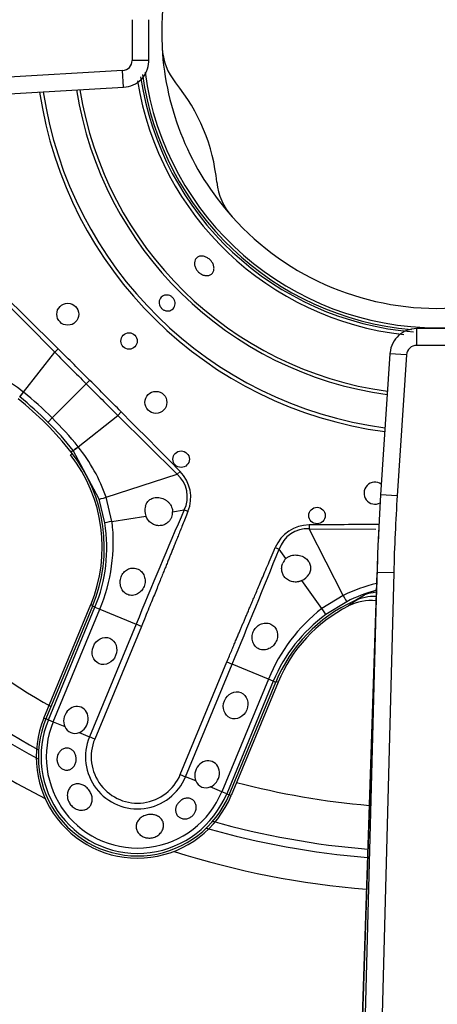
# Model space of a CAD drawing. Units: inches. Extents: x 0.2 to 79.3, y 0.3 to 68.7.
# Drawn here: x 16.9 to 18.4, y 57.9 to 61.5 of the extents above; entities that cross this region are included whole.
import ezdxf
from ezdxf.lldxf.tags import DXFTag

# ---------------------------------------------------------------- set-up
doc = ezdxf.new("R2010")
doc.units = ezdxf.units.IN
doc.header["$MEASUREMENT"] = 0
for name, color, linetype in [('700034-0', 7, 'Continuous'), ('700035-0', 7, 'Continuous'), ('700129-2', 7, 'Continuous'), ('700288-1', 7, 'Continuous'), ('Default', 7, 'Continuous')]:
    doc.layers.add(name, color=color, linetype=linetype)
tags = doc.linetypes.add('PHANTOM2', pattern=[1.25, 0.625, -0.125, 0.125, -0.125, 0.125, -0.125]).pattern_tags.tags
tags[14:15] = [DXFTag(74, 4), DXFTag(75, 0), DXFTag(340, '0'), DXFTag(46, 0.0), DXFTag(50, 0.0), DXFTag(44, 0.0), DXFTag(45, 0.0)]
tags[12:13] = [DXFTag(74, 4), DXFTag(75, 0), DXFTag(340, '0'), DXFTag(46, 0.0), DXFTag(50, 0.0), DXFTag(44, 0.0), DXFTag(45, 0.0)]
tags[10:11] = [DXFTag(74, 4), DXFTag(75, 0), DXFTag(340, '0'), DXFTag(46, 0.0), DXFTag(50, 0.0), DXFTag(44, 0.0), DXFTag(45, 0.0)]
tags[8:9] = [DXFTag(74, 4), DXFTag(75, 0), DXFTag(340, '0'), DXFTag(46, 0.0), DXFTag(50, 0.0), DXFTag(44, 0.0), DXFTag(45, 0.0)]
tags[6:7] = [DXFTag(74, 4), DXFTag(75, 0), DXFTag(340, '0'), DXFTag(46, 0.0), DXFTag(50, 0.0), DXFTag(44, 0.0), DXFTag(45, 0.0)]
tags[4:5] = [DXFTag(74, 4), DXFTag(75, 0), DXFTag(340, '0'), DXFTag(46, 0.0), DXFTag(50, 0.0), DXFTag(44, 0.0), DXFTag(45, 0.0)]

# ---------------------------------------------------------------- blocks, each defined once
blk = doc.blocks.new('SE1')
at = {"layer": '700034-0', "color": 7, "linetype": 'PHANTOM2'}
for p, q in [((17.1276, 59.9046), (17.1339, 59.9095)), ((17.2003, 59.3677), (17.2077, 59.3646)), ((17.8717, 59.0896), (17.8643, 59.0927)), ((17.0321, 58.9615), (17.0395, 58.9584)), ((17.7034, 58.6834), (17.696, 58.6865))]:
    blk.add_line(p, q, dxfattribs=at)
at = {"layer": '700034-0', "color": 7, "linetype": 'Continuous'}
for p, q in [((17.0321, 58.9615), (17.2003, 59.3677)), ((18.1246, 59.3632), (18.1233, 59.3625)), ((17.8717, 59.0896), (17.7034, 58.6834))]:
    blk.add_line(p, q, dxfattribs=at)
for centre, radius, start, end in [((18.4427, 61.4177), 0.9882, 41.874, 183.1238), ((17.6723, 61.3749), 0.2166, 182.9362, 219.2602), ((18.4427, 61.4177), 0.9882, 183.1238, 221.8811), ((18.4427, 61.4177), 1.0576, 187.7141, 352.7116), ((16.9878, 60.815), 0.6678, 5.7066, 39.2885), ((17.8679, 60.9032), 0.2167, 185.7574, 222.0685), ((18.4427, 61.4177), 0.9882, 221.8811, 273.1236), ((16.7031, 59.5736), 0.5383, 337.5, 37.9401), ((18.369, 58.8836), 0.5383, 117.1529, 157.5), ((18.205, 59.2053), 0.1772, 84.1701, 117.001), ((17.3678, 58.8225), 0.3633, 157.5, 337.5)]:
    blk.add_arc(centre, radius, start, end, dxfattribs=at)
at = {"layer": '700034-0', "color": 7, "linetype": 'PHANTOM2'}
blk.add_arc((18.4499, 58.9275), 0.544, 122.1798, 126.8956, dxfattribs=at)
at = {"layer": '700035-0', "color": 7, "linetype": 'PHANTOM2'}
for p, q in [((16.8601, 60.4851), (17.0711, 60.2721)), ((16.9586, 60.1295), (17.0711, 60.2721)), ((17.0835, 60.2845), (17.0711, 60.2721)), ((17.1967, 60.1717), (17.184, 60.1589)), ((16.9586, 60.1295), (16.9583, 60.1297)), ((17.0619, 60.0369), (17.184, 60.1589)), ((17.3096, 60.0584), (17.2972, 60.0461)), ((17.0469, 60.0218), (17.0619, 60.0369)), ((17.1546, 59.9336), (17.2972, 60.0461)), ((17.2972, 60.0461), (17.5101, 59.8351)), ((17.1373, 59.92), (17.1301, 59.9143)), ((17.1373, 59.92), (17.1371, 59.9203)), ((17.2302, 59.7459), (17.1373, 59.92)), ((17.1548, 59.9333), (17.1546, 59.9336)), ((17.2556, 59.753), (17.5101, 59.8351)), ((17.5203, 59.8452), (17.5101, 59.8351)), ((17.2507, 59.6605), (17.2302, 59.7459)), ((17.2763, 59.6659), (17.2556, 59.753)), ((17.4937, 59.7008), (17.5347, 59.7074)), ((17.5488, 59.7017), (17.5347, 59.7074)), ((17.2763, 59.6659), (17.3979, 59.6854)), ((17.983, 59.6535), (17.9831, 59.6391)), ((17.9831, 59.6391), (18.2219, 59.6381)), ((18.105, 59.4011), (17.9831, 59.6391)), ((17.8615, 59.5722), (17.8754, 59.5662)), ((17.8998, 59.5326), (17.8754, 59.5662)), ((18.0288, 59.3542), (17.9567, 59.4539)), ((18.105, 59.4011), (18.0288, 59.3542)), ((18.1429, 59.3802), (18.1822, 59.4028)), ((17.0481, 58.9549), (17.2152, 59.3584)), ((17.2152, 59.3584), (17.2067, 59.362)), ((17.2152, 59.3584), (17.2326, 59.3512)), ((18.118, 59.3782), (18.0431, 59.3323)), ((17.0655, 58.9477), (17.2326, 59.3512)), ((17.2326, 59.3512), (17.3625, 59.2974)), ((17.3625, 59.2974), (17.1954, 58.8939)), ((17.3815, 59.2896), (17.2143, 58.886)), ((17.3815, 59.2896), (17.3625, 59.2974)), ((17.5212, 58.7589), (17.6884, 59.1624)), ((17.5402, 58.751), (17.7073, 59.1546)), ((17.6884, 59.1624), (17.7073, 59.1546)), ((17.8372, 59.1008), (17.7073, 59.1546)), ((17.8372, 59.1008), (17.6701, 58.6972)), ((17.8546, 59.0936), (17.6875, 58.69)), ((17.8546, 59.0936), (17.8372, 59.1008)), ((17.8546, 59.0936), (17.8632, 59.09)), ((17.0481, 58.9549), (17.0395, 58.9584)), ((17.0481, 58.9549), (17.0655, 58.9477)), ((17.0655, 58.9477), (17.1067, 58.9306)), ((17.1586, 58.9091), (17.1954, 58.8939)), ((17.2143, 58.886), (17.1954, 58.8939)), ((17.5212, 58.7589), (17.5402, 58.751)), ((17.5769, 58.7358), (17.5402, 58.751)), ((17.6701, 58.6972), (17.6288, 58.7143)), ((17.6875, 58.69), (17.6701, 58.6972)), ((17.6875, 58.69), (17.696, 58.6865))]:
    blk.add_line(p, q, dxfattribs=at)
at = {"layer": '700035-0', "color": 7, "linetype": 'Continuous'}
for p, q in [((17.2067, 59.362), (17.0395, 58.9584)), ((18.1453, 59.3813), (18.1429, 59.3802)), ((17.696, 58.6865), (17.8632, 59.09))]:
    blk.add_line(p, q, dxfattribs=at)
for centre, radius in [((17.1178, 60.4086), 0.0394), ((17.3375, 60.3125), 0.0295), ((17.4337, 60.0927), 0.0394), ((17.5241, 59.8891), 0.0295), ((18.0115, 59.6872), 0.0295)]:
    blk.add_circle(centre, radius, dxfattribs=at)
at = {"layer": '700035-0', "color": 7, "linetype": 'PHANTOM2'}
for centre, radius, start, end in [((18.4427, 61.4177), 1.0757, 188.4347, 265.4805), ((18.4427, 61.4177), 1.0886, 189.1446, 263.6989), ((18.4427, 61.4177), 1.442, 188.4983, 262.4868), ((18.4427, 61.4177), 1.4285, 188.5473, 262.4518), ((18.4427, 61.4177), 1.3097, 189.0233, 262.1123), ((18.4427, 61.4177), 1.2978, 189.0755, 262.0751), ((-38.5314, 4.2297), 78.963, 45.225735, 45.443301), ((59.708, 102.6801), 60.136, 224.84577, 224.998041), ((-13.0352, 29.9363), 42.7568, 45.00325, 45.21749), ((16.5725, 59.6512), 0.6147, 51.1218, 70.4706), ((-13.1942, 29.7847), 42.9765, 44.78305, 44.9962), ((17.3215, 59.8386), 0.4651, 141.2804, 143.9855), ((16.1616, 59.1367), 1.2732, 44.9954, 51.2423), ((59.6943, 102.6721), 60.1207, 225.00194, 225.154249), ((16.2285, 59.2034), 1.1573, 45.0002, 51.73), ((-37.8206, 5.3575), 77.6629, 44.554878, 44.776086), ((16.1617, 59.1365), 1.2733, 38.7578, 45.0044), ((16.2285, 59.2034), 1.1573, 38.27, 44.9998), ((16.8522, 60.3114), 0.4839, 306.0671, 308.667), ((16.6763, 59.5475), 0.6147, 19.5293, 38.8783), ((17.4387, 59.7544), 0.1077, 333.8783, 48.4827), ((75.551, 35.0951), 63.0211, 157.011855, 157.416113), ((16.6988, 59.5722), 0.5589, 337.511, 9.0846), ((16.6598, 59.5912), 0.6211, 337.2736, 6.9098), ((17.9835, 59.5214), 0.1321, 90.2007, 157.401), ((17.9779, 59.532), 0.108, 87.2016, 161.5197), ((18.594, -19.3072), 78.963, 90.261426, 90.443301), ((-32.0842, 79.733), 53.8764, 337.54508, 338.01795), ((18.367, 58.8525), 0.6079, 103.5182, 115.5293), ((18.3726, 58.8801), 0.5594, 105.4049, 117.081), ((18.3231, 59.1012), 0.3329, 107.495, 115.0425), ((18.4118, 58.8655), 0.6208, 128.0851, 157.7315), ((18.371, 58.8796), 0.5589, 125.9161, 157.4883), ((17.3678, 58.8225), 0.346, 157.5, 337.5), ((17.3678, 58.8225), 0.3272, 157.5, 337.5), ((17.3678, 58.8225), 0.1866, 157.5, 337.5), ((17.3678, 58.8225), 0.1661, 157.5, 337.5)]:
    blk.add_arc(centre, radius, start, end, dxfattribs=at)
at = {"layer": '700035-0', "color": 7, "linetype": 'Continuous'}
for centre, radius, start, end in [((18.4427, 61.4177), 1.0679, 188.1012, 265.01), ((16.2261, 59.201), 1.1516, 38.2728, 51.7272), ((16.6974, 59.5729), 0.5512, 337.5, 38.2728), ((18.2194, 59.7673), 0.0394, 55.5284, 298.1403), ((17.4518, 59.7057), 0.0577, 165.1008, 200.6209), ((17.4448, 59.6997), 0.049, 338.211, 1.2578), ((17.9336, 59.4972), 0.049, 133.7422, 156.789), ((17.933, 59.5063), 0.0574, 294.307, 329.9713), ((18.2183, 59.2199), 0.1772, 88.321, 114.3352), ((18.3724, 58.8791), 0.5512, 114.6113, 157.5), ((17.3678, 58.8225), 0.3553, 157.5, 337.5), ((17.1432, 58.9454), 0.0394, 202.0187, 292.9813), ((17.6134, 58.7506), 0.0394, 202.0188, 292.9812)]:
    blk.add_arc(centre, radius, start, end, dxfattribs=at)
at = {"layer": '700035-0', "color": 7, "linetype": 'PHANTOM2'}
for centre, major_axis, ratio, start_param, end_param in [((16.9694, 60.1432), (-0.0244, -0.0309), 0.010766, -1.113336, -0.034909), ((17.1682, 59.9444), (-0.0309, -0.0244), 0.010766, 0.034909, 1.113336), ((17.4206, 59.7502), (-0.1322, -0.0409), 0.974535, 2.466907, 3.612464), ((17.2677, 59.758), (-0.0375, -0.0121), 0.029709, 0.034922, 1.233701), ((17.2896, 59.6666), (-0.0389, -0.0062), 0.036519, 5.054697, 6.248255), ((18.1001, 59.4132), (0.0179, -0.0351), 0.029709, 5.049484, 6.248263), ((18.2426, 59.2364), (-0.0911, 0.1519), 0.983619, 5.842697, 6.088349), ((18.02, 59.3641), (0.0231, -0.0319), 0.036519, 0.03493, 1.228488)]:
    blk.add_ellipse(centre, major_axis=major_axis, ratio=ratio, start_param=start_param, end_param=end_param, dxfattribs=at)
at = {"layer": '700035-0', "color": 7, "linetype": 'Continuous'}
for centre in [(17.2494, 59.2017), (17.7196, 59.007)]:
    blk.add_ellipse(centre, major_axis=(-0.0188, -0.0455), ratio=0.877809, dxfattribs=at)
for centre in [(17.147, 58.9544), (17.6172, 58.7596)]:
    blk.add_ellipse(centre, major_axis=(-0.0188, -0.0455), ratio=0.877809, start_param=0.707483, end_param=5.575702, dxfattribs=at)
for points, knots in [([(17.5782, 60.57), (17.5759, 60.5737), (17.5742, 60.5776), (17.5732, 60.5816), (17.5722, 60.5855), (17.5718, 60.5895), (17.572, 60.5933), (17.5723, 60.597), (17.5733, 60.6006), (17.5748, 60.6037), (17.5764, 60.6068), (17.5785, 60.6095), (17.5812, 60.6116), (17.5838, 60.6137), (17.587, 60.6153), (17.5904, 60.6161), (17.5939, 60.617), (17.5977, 60.6173), (17.6015, 60.6168), (17.6054, 60.6164), (17.6094, 60.6153), (17.6132, 60.6135), (17.6171, 60.6118), (17.6209, 60.6095), (17.6243, 60.6067), (17.6277, 60.604), (17.6308, 60.6007), (17.6334, 60.5972), (17.6342, 60.5961), (17.635, 60.5949), (17.6357, 60.5938), (17.6379, 60.5901), (17.6397, 60.5861), (17.6407, 60.5822), (17.6418, 60.5783), (17.6423, 60.5744), (17.642, 60.5707), (17.6418, 60.567), (17.6409, 60.5634), (17.6393, 60.5604), (17.6378, 60.5573), (17.6356, 60.5546), (17.633, 60.5525), (17.6303, 60.5504), (17.6271, 60.5488), (17.6237, 60.5479), (17.6202, 60.5469), (17.6164, 60.5467), (17.6125, 60.5471), (17.6086, 60.5475), (17.6045, 60.5485), (17.6006, 60.5502), (17.5968, 60.5519), (17.5929, 60.5542), (17.5895, 60.557), (17.5861, 60.5597), (17.583, 60.563), (17.5804, 60.5665), (17.5796, 60.5676), (17.5789, 60.5688), (17.5782, 60.57)], [0, 0, 0, 0, 0.05371, 0.05371, 0.05371, 0.10742, 0.10742, 0.10742, 0.161133, 0.161133, 0.161133, 0.21484, 0.21484, 0.21484, 0.268537, 0.268537, 0.268537, 0.322236, 0.322236, 0.322236, 0.375947, 0.375947, 0.375947, 0.42966, 0.42966, 0.42966, 0.483362, 0.483362, 0.483362, 0.5, 0.5, 0.5, 0.55371, 0.55371, 0.55371, 0.60742, 0.60742, 0.60742, 0.661134, 0.661134, 0.661134, 0.71484, 0.71484, 0.71484, 0.768536, 0.768536, 0.768536, 0.822237, 0.822237, 0.822237, 0.875948, 0.875948, 0.875948, 0.92966, 0.92966, 0.92966, 0.983363, 0.983363, 0.983363, 1, 1, 1, 1]), ([(17.4481, 60.4381), (17.4467, 60.4411), (17.4458, 60.4443), (17.4454, 60.4476), (17.4451, 60.4508), (17.4453, 60.454), (17.446, 60.4571), (17.4468, 60.4602), (17.448, 60.4631), (17.4498, 60.4657), (17.4515, 60.4683), (17.4537, 60.4706), (17.4562, 60.4725), (17.4587, 60.4743), (17.4616, 60.4757), (17.4647, 60.4765), (17.4677, 60.4774), (17.471, 60.4777), (17.4742, 60.4774), (17.4774, 60.4772), (17.4806, 60.4764), (17.4836, 60.4752), (17.4866, 60.4739), (17.4895, 60.4721), (17.492, 60.4699), (17.4945, 60.4677), (17.4966, 60.4651), (17.4983, 60.4623), (17.4989, 60.4614), (17.4993, 60.4605), (17.4998, 60.4596), (17.5012, 60.4566), (17.5021, 60.4534), (17.5024, 60.4502), (17.5028, 60.447), (17.5026, 60.4437), (17.5018, 60.4406), (17.5011, 60.4376), (17.4998, 60.4346), (17.4981, 60.432), (17.4964, 60.4294), (17.4942, 60.4271), (17.4917, 60.4253), (17.4891, 60.4235), (17.4862, 60.4221), (17.4832, 60.4212), (17.4802, 60.4204), (17.4769, 60.4201), (17.4737, 60.4203), (17.4705, 60.4205), (17.4672, 60.4213), (17.4642, 60.4226), (17.4612, 60.4238), (17.4583, 60.4256), (17.4558, 60.4278), (17.4533, 60.43), (17.4512, 60.4326), (17.4495, 60.4354), (17.449, 60.4363), (17.4485, 60.4372), (17.4481, 60.4381)], [0, 0, 0, 0, 0.05371, 0.05371, 0.05371, 0.107419, 0.107419, 0.107419, 0.161129, 0.161129, 0.161129, 0.214838, 0.214838, 0.214838, 0.268546, 0.268546, 0.268546, 0.322254, 0.322254, 0.322254, 0.375964, 0.375964, 0.375964, 0.429674, 0.429674, 0.429674, 0.483382, 0.483382, 0.483382, 0.5, 0.5, 0.5, 0.55371, 0.55371, 0.55371, 0.607419, 0.607419, 0.607419, 0.661129, 0.661129, 0.661129, 0.714838, 0.714838, 0.714838, 0.768546, 0.768546, 0.768546, 0.822254, 0.822254, 0.822254, 0.875964, 0.875964, 0.875964, 0.929674, 0.929674, 0.929674, 0.983382, 0.983382, 0.983382, 1, 1, 1, 1]), ([(17.3961, 59.7205), (17.3965, 59.7217), (17.3972, 59.7241), (17.3987, 59.7276), (17.4004, 59.7309), (17.403, 59.735), (17.4067, 59.7397), (17.4123, 59.7444), (17.4188, 59.7483), (17.4293, 59.752), (17.4448, 59.7528), (17.4604, 59.7478), (17.4721, 59.7406), (17.4797, 59.7339), (17.4859, 59.726), (17.4898, 59.7186), (17.4921, 59.712), (17.4934, 59.7064), (17.4936, 59.7027), (17.4937, 59.7008)], [0, 0, 0, 0, 0.026388, 0.05263, 0.078977, 0.105687, 0.155859, 0.206662, 0.262754, 0.320562, 0.450544, 0.594679, 0.668088, 0.744058, 0.811657, 0.880325, 0.920971, 0.960688, 1, 1, 1, 1]), ([(17.4902, 59.6815), (17.4897, 59.6802), (17.4885, 59.6776), (17.4864, 59.6738), (17.4836, 59.6696), (17.4797, 59.6652), (17.473, 59.6592), (17.4628, 59.6533), (17.4481, 59.65), (17.4349, 59.6514), (17.4245, 59.6553), (17.4175, 59.6594), (17.4112, 59.6646), (17.4057, 59.6707), (17.4011, 59.6776), (17.399, 59.6828), (17.3979, 59.6854)], [0, 0, 0, 0, 0.034266, 0.068374, 0.102588, 0.155783, 0.209201, 0.32027, 0.442642, 0.586598, 0.65718, 0.727217, 0.795348, 0.863163, 0.931588, 1, 1, 1, 1]), ([(17.8998, 59.5326), (17.9008, 59.5335), (17.9029, 59.5354), (17.9064, 59.5379), (17.9101, 59.54), (17.9156, 59.5426), (17.9232, 59.5449), (17.9331, 59.546), (17.9433, 59.5454), (17.9566, 59.5423), (17.9711, 59.5348), (17.9815, 59.5233), (17.9863, 59.5132), (17.9882, 59.5059), (17.9888, 59.4986), (17.988, 59.4914), (17.9861, 59.4843), (17.9839, 59.4798), (17.9827, 59.4775)], [0, 0, 0, 0, 0.029474, 0.059101, 0.089108, 0.11971, 0.188373, 0.255987, 0.332032, 0.405401, 0.549556, 0.679557, 0.737366, 0.793474, 0.844261, 0.894434, 0.947425, 1, 1, 1, 1]), ([(17.3089, 59.4669), (17.3101, 59.4698), (17.3126, 59.4756), (17.3197, 59.4855), (17.3314, 59.495), (17.3485, 59.5001), (17.3666, 59.4977), (17.3826, 59.4874), (17.393, 59.471), (17.3956, 59.4548), (17.3943, 59.4419), (17.3922, 59.4358), (17.3911, 59.4328)], [0, 0, 0, 0, 0.059928, 0.120141, 0.236481, 0.354896, 0.484626, 0.621606, 0.75288, 0.877328, 0.939013, 1, 1, 1, 1]), ([(17.9567, 59.4539), (17.9554, 59.4534), (17.9528, 59.4522), (17.9488, 59.4509), (17.9448, 59.4499), (17.9393, 59.449), (17.9325, 59.4486), (17.9244, 59.4495), (17.9165, 59.4515), (17.9064, 59.4561), (17.896, 59.4644), (17.888, 59.4772), (17.885, 59.4886), (17.8845, 59.4975), (17.885, 59.5041), (17.8863, 59.5105), (17.8879, 59.5145), (17.8886, 59.5165)], [0, 0, 0, 0, 0.034383, 0.068541, 0.102707, 0.137102, 0.204993, 0.273227, 0.343315, 0.413977, 0.557777, 0.680034, 0.790992, 0.844365, 0.897534, 0.948734, 1, 1, 1, 1]), ([(17.3911, 59.4328), (17.3899, 59.4301), (17.3874, 59.4247), (17.3801, 59.4148), (17.3679, 59.4049), (17.3501, 59.3997), (17.3322, 59.4024), (17.3173, 59.4129), (17.3075, 59.4293), (17.305, 59.4455), (17.3062, 59.4583), (17.308, 59.464), (17.3089, 59.4669)], [0, 0, 0, 0, 0.057082, 0.114188, 0.235615, 0.363029, 0.495654, 0.627651, 0.754559, 0.885276, 0.942583, 1, 1, 1, 1]), ([(17.7828, 59.2706), (17.7842, 59.2734), (17.787, 59.2791), (17.7949, 59.2891), (17.8082, 59.2988), (17.8271, 59.3031), (17.8457, 59.2993), (17.8605, 59.2881), (17.8691, 59.2723), (17.8706, 59.2573), (17.8686, 59.2452), (17.8662, 59.2394), (17.865, 59.2365)], [0, 0, 0, 0, 0.059678, 0.120095, 0.245035, 0.375679, 0.512405, 0.64423, 0.764516, 0.88034, 0.940307, 1, 1, 1, 1]), ([(17.865, 59.2365), (17.8636, 59.2338), (17.8608, 59.2285), (17.8526, 59.2186), (17.8425, 59.2112), (17.8308, 59.2068), (17.8218, 59.2052), (17.8123, 59.2058), (17.8009, 59.2091), (17.7887, 59.2179), (17.7796, 59.234), (17.7779, 59.2498), (17.7797, 59.2621), (17.7818, 59.2677), (17.7828, 59.2706)], [0, 0, 0, 0, 0.057489, 0.114877, 0.245822, 0.296715, 0.372025, 0.437434, 0.502836, 0.634271, 0.761652, 0.884574, 0.942297, 1, 1, 1, 1]), ([(17.0804, 58.8246), (17.0816, 58.829), (17.0834, 58.8331), (17.0858, 58.8368), (17.0882, 58.8405), (17.0912, 58.8437), (17.0944, 58.8463), (17.0978, 58.8489), (17.1016, 58.851), (17.1055, 58.8522), (17.1095, 58.8535), (17.1137, 58.854), (17.1178, 58.8536), (17.1217, 58.8532), (17.1256, 58.852), (17.1292, 58.8501), (17.1325, 58.8483), (17.1357, 58.8457), (17.1383, 58.8425), (17.1409, 58.8395), (17.143, 58.8359), (17.1446, 58.832), (17.1461, 58.8282), (17.1472, 58.8239), (17.1476, 58.8197), (17.1481, 58.8153), (17.148, 58.8109), (17.1473, 58.8066), (17.1471, 58.8055), (17.1469, 58.8045), (17.1467, 58.8034), (17.1457, 58.7991), (17.144, 58.795), (17.1419, 58.7914), (17.1398, 58.7877), (17.1371, 58.7845), (17.134, 58.782), (17.131, 58.7794), (17.1274, 58.7774), (17.1238, 58.7762), (17.12, 58.7749), (17.116, 58.7744), (17.112, 58.7747), (17.108, 58.775), (17.104, 58.776), (17.1002, 58.7778), (17.0965, 58.7796), (17.093, 58.7822), (17.0899, 58.7853), (17.087, 58.7884), (17.0845, 58.792), (17.0827, 58.796), (17.081, 58.7998), (17.0798, 58.804), (17.0792, 58.8083), (17.0787, 58.8125), (17.0788, 58.8168), (17.0796, 58.8209), (17.0798, 58.8222), (17.0801, 58.8234), (17.0804, 58.8246)], [0, 0, 0, 0, 0.054837, 0.054837, 0.054837, 0.109555, 0.109555, 0.109555, 0.166067, 0.166067, 0.166067, 0.223252, 0.223252, 0.223252, 0.278934, 0.278934, 0.278934, 0.332207, 0.332207, 0.332207, 0.383933, 0.383933, 0.383933, 0.435483, 0.435483, 0.435483, 0.487625, 0.487625, 0.487625, 0.50069, 0.50069, 0.50069, 0.554588, 0.554588, 0.554588, 0.608448, 0.608448, 0.608448, 0.662882, 0.662882, 0.662882, 0.718214, 0.718214, 0.718214, 0.774124, 0.774124, 0.774124, 0.829532, 0.829532, 0.829532, 0.883139, 0.883139, 0.883139, 0.934595, 0.934595, 0.934595, 0.984967, 0.984967, 0.984967, 1, 1, 1, 1]), ([(17.1437, 58.6375), (17.139, 58.6402), (17.1346, 58.6437), (17.1308, 58.6477), (17.127, 58.6518), (17.1238, 58.6565), (17.1214, 58.6614), (17.119, 58.6665), (17.1173, 58.6719), (17.1166, 58.6772), (17.1158, 58.6826), (17.1159, 58.6882), (17.1168, 58.6933), (17.1178, 58.6984), (17.1196, 58.7033), (17.1222, 58.7076), (17.1247, 58.7118), (17.128, 58.7155), (17.1317, 58.7183), (17.1354, 58.7211), (17.1397, 58.7232), (17.1442, 58.7244), (17.1486, 58.7255), (17.1535, 58.7258), (17.1582, 58.7253), (17.1631, 58.7247), (17.168, 58.7232), (17.1727, 58.721), (17.1743, 58.7201), (17.176, 58.7192), (17.1776, 58.7182), (17.1821, 58.7154), (17.1864, 58.7118), (17.1902, 58.7077), (17.1939, 58.7035), (17.1971, 58.6988), (17.1996, 58.6938), (17.2021, 58.6889), (17.2039, 58.6837), (17.2048, 58.6785), (17.2057, 58.6734), (17.2058, 58.6682), (17.2051, 58.6633), (17.2044, 58.6585), (17.2028, 58.6538), (17.2004, 58.6497), (17.1981, 58.6456), (17.1949, 58.642), (17.1912, 58.6391), (17.1874, 58.6362), (17.183, 58.634), (17.1784, 58.6327), (17.1737, 58.6314), (17.1686, 58.6309), (17.1635, 58.6313), (17.1584, 58.6317), (17.1532, 58.6331), (17.1483, 58.6352), (17.1468, 58.6359), (17.1452, 58.6367), (17.1437, 58.6375)], [0, 0, 0, 0, 0.053887, 0.053887, 0.053887, 0.107758, 0.107758, 0.107758, 0.161867, 0.161867, 0.161867, 0.216171, 0.216171, 0.216171, 0.270207, 0.270207, 0.270207, 0.32346, 0.32346, 0.32346, 0.375931, 0.375931, 0.375931, 0.428391, 0.428391, 0.428391, 0.481854, 0.481854, 0.481854, 0.500783, 0.500783, 0.500783, 0.555041, 0.555041, 0.555041, 0.609353, 0.609353, 0.609353, 0.662872, 0.662872, 0.662872, 0.715887, 0.715887, 0.715887, 0.769078, 0.769078, 0.769078, 0.822503, 0.822503, 0.822503, 0.876008, 0.876008, 0.876008, 0.92953, 0.92953, 0.92953, 0.983053, 0.983053, 0.983053, 1, 1, 1, 1]), ([(17.5106, 58.6527), (17.5129, 58.6563), (17.5158, 58.6598), (17.519, 58.6628), (17.5223, 58.6658), (17.526, 58.6683), (17.5299, 58.6703), (17.5337, 58.6722), (17.5378, 58.6735), (17.5418, 58.6741), (17.5457, 58.6747), (17.5497, 58.6747), (17.5534, 58.6739), (17.5572, 58.6732), (17.5607, 58.6717), (17.5638, 58.6698), (17.5669, 58.6677), (17.5697, 58.665), (17.5719, 58.662), (17.5742, 58.6587), (17.5759, 58.655), (17.5769, 58.6511), (17.578, 58.647), (17.5784, 58.6425), (17.578, 58.6381), (17.5776, 58.6336), (17.5764, 58.629), (17.5745, 58.6248), (17.5739, 58.6234), (17.5732, 58.6221), (17.5725, 58.6208), (17.5704, 58.6171), (17.5676, 58.6137), (17.5645, 58.6108), (17.5614, 58.6078), (17.5577, 58.6054), (17.5539, 58.6036), (17.5502, 58.6018), (17.5461, 58.6006), (17.5421, 58.6001), (17.5381, 58.5995), (17.534, 58.5997), (17.5302, 58.6004), (17.5263, 58.6012), (17.5226, 58.6026), (17.5193, 58.6046), (17.5159, 58.6067), (17.5129, 58.6093), (17.5105, 58.6124), (17.5081, 58.6156), (17.5063, 58.6193), (17.5053, 58.6232), (17.5043, 58.6271), (17.504, 58.6313), (17.5045, 58.6355), (17.505, 58.6397), (17.5062, 58.6439), (17.5081, 58.6479), (17.5088, 58.6495), (17.5097, 58.6511), (17.5106, 58.6527)], [0, 0, 0, 0, 0.052865, 0.052865, 0.052865, 0.105765, 0.105765, 0.105765, 0.158156, 0.158156, 0.158156, 0.209851, 0.209851, 0.209851, 0.261401, 0.261401, 0.261401, 0.313993, 0.313993, 0.313993, 0.368689, 0.368689, 0.368689, 0.42541, 0.42541, 0.42541, 0.482539, 0.482539, 0.482539, 0.500667, 0.500667, 0.500667, 0.551926, 0.551926, 0.551926, 0.603256, 0.603256, 0.603256, 0.653699, 0.653699, 0.653699, 0.704565, 0.704565, 0.704565, 0.757182, 0.757182, 0.757182, 0.811809, 0.811809, 0.811809, 0.867624, 0.867624, 0.867624, 0.923379, 0.923379, 0.923379, 0.978311, 0.978311, 0.978311, 1, 1, 1, 1]), ([(17.4285, 58.6143), (17.4338, 58.6131), (17.4388, 58.6111), (17.4431, 58.6084), (17.4475, 58.6057), (17.4513, 58.6023), (17.4542, 58.5984), (17.4571, 58.5946), (17.4592, 58.5902), (17.4603, 58.5856), (17.4614, 58.5811), (17.4617, 58.5763), (17.461, 58.5715), (17.4603, 58.5668), (17.4587, 58.5621), (17.4563, 58.5577), (17.4539, 58.5533), (17.4506, 58.5491), (17.4468, 58.5455), (17.4429, 58.5419), (17.4382, 58.5388), (17.4333, 58.5365), (17.4282, 58.5341), (17.4227, 58.5325), (17.4172, 58.5318), (17.4117, 58.531), (17.4059, 58.5311), (17.4005, 58.5321), (17.3988, 58.5324), (17.3971, 58.5328), (17.3954, 58.5332), (17.3902, 58.5347), (17.3853, 58.537), (17.381, 58.5399), (17.3767, 58.5428), (17.3729, 58.5464), (17.37, 58.5504), (17.3671, 58.5544), (17.365, 58.5589), (17.3638, 58.5635), (17.3626, 58.5681), (17.3624, 58.5729), (17.363, 58.5776), (17.3637, 58.5822), (17.3653, 58.5869), (17.3678, 58.5911), (17.3702, 58.5953), (17.3735, 58.5992), (17.3775, 58.6026), (17.3814, 58.6059), (17.386, 58.6087), (17.391, 58.6108), (17.3959, 58.6129), (17.4013, 58.6144), (17.4068, 58.6152), (17.4122, 58.6159), (17.4178, 58.616), (17.4231, 58.6153), (17.4249, 58.615), (17.4268, 58.6147), (17.4285, 58.6143)], [0, 0, 0, 0, 0.054712, 0.054712, 0.054712, 0.109469, 0.109469, 0.109469, 0.163482, 0.163482, 0.163482, 0.216217, 0.216217, 0.216217, 0.268566, 0.268566, 0.268566, 0.321483, 0.321483, 0.321483, 0.375248, 0.375248, 0.375248, 0.429506, 0.429506, 0.429506, 0.48373, 0.48373, 0.48373, 0.500815, 0.500815, 0.500815, 0.554387, 0.554387, 0.554387, 0.607962, 0.607962, 0.607962, 0.66149, 0.66149, 0.66149, 0.715014, 0.715014, 0.715014, 0.76853, 0.76853, 0.76853, 0.822004, 0.822004, 0.822004, 0.875306, 0.875306, 0.875306, 0.928337, 0.928337, 0.928337, 0.98154, 0.98154, 0.98154, 1, 1, 1, 1])]:
    blk.add_open_spline(points, degree=3, knots=knots, dxfattribs=at)
at = {"layer": '700035-0', "color": 7, "linetype": 'PHANTOM2'}
for points in [[(17.5488, 59.7017), (17.5452, 59.693), (17.5384, 59.6762), (17.5292, 59.6534), (17.5208, 59.6325), (17.5131, 59.6135), (17.5061, 59.5961), (17.4996, 59.58), (17.4936, 59.5652), (17.488, 59.5512), (17.4826, 59.5378), (17.4768, 59.5234), (17.4706, 59.5081), (17.4639, 59.4915), (17.4566, 59.4735), (17.4487, 59.4541), (17.4402, 59.4329), (17.4308, 59.4098), (17.4205, 59.3846), (17.4091, 59.3566), (17.3963, 59.3254), (17.3866, 59.3019), (17.3815, 59.2896)], [(17.6884, 59.1624), (17.6915, 59.1699), (17.6974, 59.1843), (17.7056, 59.2038), (17.713, 59.2216), (17.7198, 59.2379), (17.7261, 59.2528), (17.7318, 59.2665), (17.7372, 59.2792), (17.7422, 59.2911), (17.7472, 59.3028), (17.7524, 59.3152), (17.7579, 59.3283), (17.7639, 59.3423), (17.7702, 59.3573), (17.7772, 59.3736), (17.7846, 59.3912), (17.7928, 59.4103), (17.8016, 59.4311), (17.8112, 59.4537), (17.8218, 59.4786), (17.8335, 59.5062), (17.8466, 59.537), (17.8564, 59.56), (17.8615, 59.5722)]]:
    blk.add_open_spline(points, degree=3, dxfattribs=at)
at = {"layer": '700129-2', "color": 7, "linetype": 'PHANTOM2'}
for p, q in [((17.3486, 61.4641), (17.3486, 61.3182)), ((17.4086, 61.3182), (17.3486, 61.3182)), ((17.3144, 61.282), (16.8152, 61.253)), ((17.3178, 61.2221), (17.3144, 61.282)), ((18.3688, 60.297), (18.3688, 60.357)), ((18.5167, 60.297), (18.3688, 60.297)), ((18.3327, 60.2631), (18.2728, 60.267)), ((18.3327, 60.2631), (18.299, 59.7579)), ((18.299, 59.7579), (18.2391, 59.7619)), ((18.1323, 55.8786), (18.2267, 59.4829)), ((18.1533, 57.2326), (18.2267, 59.4829)), ((18.2864, 59.4813), (18.1921, 55.8786)), ((18.2864, 59.4813), (18.2267, 59.4829))]:
    blk.add_line(p, q, dxfattribs=at)
at = {"layer": '700129-2', "color": 7, "linetype": 'Continuous'}
for p, q in [((17.4086, 61.3182), (17.4086, 61.4641)), ((16.8186, 61.1931), (17.3178, 61.2221)), ((18.5167, 60.357), (18.3688, 60.357)), ((18.2728, 60.267), (18.2391, 59.7619)), ((18.2391, 59.7619), (18.2298, 59.5789)), ((18.2279, 59.531), (18.1529, 57.2332))]:
    blk.add_line(p, q, dxfattribs=at)
at = {"layer": '700129-2', "color": 7, "linetype": 'PHANTOM2'}
for centre, major_axis, ratio, start_param, end_param in [((17.3044, 61.3255), (-0.0347, 0.0324), 0.842873, 2.465193, 3.809092), ((18.3761, 60.2528), (0.0322, -0.0348), 0.8441, 2.478665, 3.815558), ((18.3278, 59.5277), (0.0178, 0.5452), 0.073328, 1.137262, 1.658299), ((18.3278, 59.5277), (-0.0179, -0.5496), 0.181854, 4.712389, 4.799892)]:
    blk.add_ellipse(centre, major_axis=major_axis, ratio=ratio, start_param=start_param, end_param=end_param, dxfattribs=at)
at = {"layer": '700129-2', "color": 7, "linetype": 'Continuous'}
blk.add_ellipse((18.3278, 59.5277), major_axis=(-0.0179, -0.5496), ratio=0.181854, start_param=4.521279, end_param=4.712389, dxfattribs=at)
for points, knots in [([(17.3178, 61.2221), (17.3308, 61.2239), (17.3524, 61.2277), (17.3825, 61.2486), (17.4025, 61.2777), (17.4083, 61.3038), (17.4085, 61.3164), (17.4086, 61.3182)], [0, 0, 0, 0, 0.245696, 0.478716, 0.724168, 0.967536, 1, 1, 1, 1]), ([(18.3688, 60.357), (18.3559, 60.3558), (18.3341, 60.3533), (18.3029, 60.3342), (18.2812, 60.3064), (18.2739, 60.2809), (18.2729, 60.2685), (18.2728, 60.267)], [0, 0, 0, 0, 0.246084, 0.480355, 0.726801, 0.971648, 1, 1, 1, 1])]:
    blk.add_open_spline(points, degree=3, knots=knots, dxfattribs=at)
at = {"layer": '700288-1', "color": 7, "linetype": 'PHANTOM2'}
for radius, start, end in [(2.7796, 229.617, 240.3515), (2.9364, 229.4614, 241.0937), (2.9663, 229.4336, 241.3951), (3.0796, 229.3331, 243.0398), (2.7796, 255.2061, 265.1774), (2.9364, 254.2907, 265.3353), (2.9663, 253.9893, 265.3635), (3.0796, 252.3446, 265.4654)]:
    blk.add_arc((18.4327, 61.4181), radius, start, end, dxfattribs=at)

msp = doc.modelspace()

# ---------------------------------------------------------------- block references
at = {"layer": 'Default'}
msp.add_blockref('SE1', (0, 0), dxfattribs=at)

doc.saveas('drawing.dxf')
